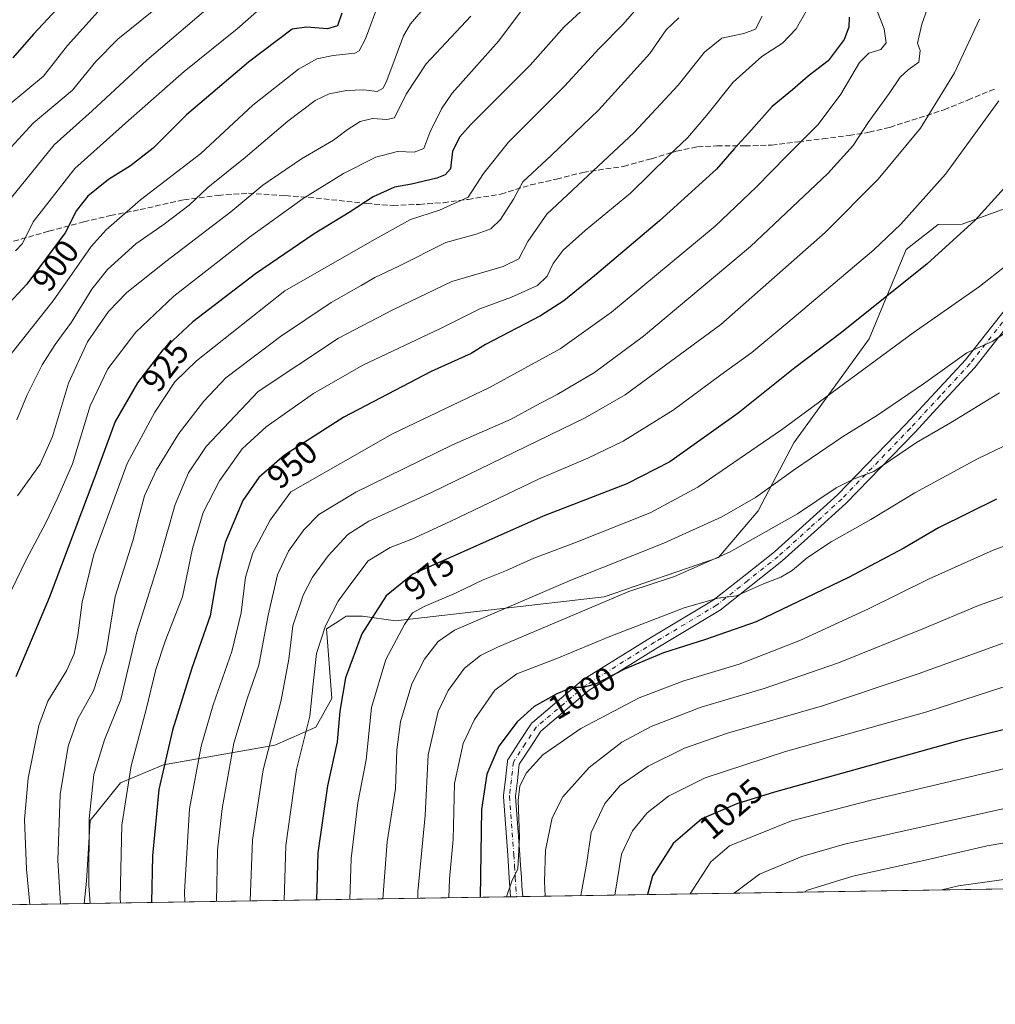
# Model space of a CAD drawing. Units: metres. Extents: x 606835 to 610264, y 4768595 to 4770963.
# Drawn here: x 608745 to 609037, y 4768595 to 4768889 of the extents above; entities that cross this region are included whole.
import ezdxf
from ezdxf.enums import TextEntityAlignment as Align

# ---------------------------------------------------------------- set-up
doc = ezdxf.new("R2010")
doc.units = ezdxf.units.M
doc.header["$MEASUREMENT"] = 0
doc.linetypes.add('DGN Style 3', pattern=[2.307223458686699, 1.648016756204785, -0.6592067024819142])
doc.linetypes.add('DGN Style 4', pattern=[2.6384748266838614, 1.318413404963828, -0.6592067024819142, 0.001648016756204785, -0.6592067024819142])
for name, color, linetype, lineweight in [('Arbolado forestal CxS', 92, 'Continuous', 0), ('Comarca CxS', 21, 'Continuous', 0), ('Comunidad Autónoma CxS', 142, 'Continuous', 0), ('Curva de nivel maestra', 30, 'Continuous', 30), ('Curva de nivel normal', 30, 'Continuous', 0), ('Espacio natural protegido CxS', 121, 'Continuous', 0), ('Municipio CxS', 4, 'Continuous', 0), ('Pastizal CxS', 92, 'Continuous', 0), ('Pista no pavimentada Cxs', 111, 'Continuous', 0), ('Pista no pavimentada eje', 91, 'DGN Style 4', 0), ('Provincia CxS', 1, 'Continuous', 0), ('Rótulo de curva de nivel directora', 7, 'Continuous', 0), ('Senda', 7, 'DGN Style 3', 0)]:
    doc.layers.add(name, color=color, linetype=linetype, lineweight=lineweight)
doc.styles.add('Style-Arial', font='txt')

# ---------------------------------------------------------------- blocks, each defined once
blk = doc.blocks.new('*U5')
at = {"layer": 'Arbolado forestal CxS', "color": 92, "linetype": 'Continuous', "lineweight": 0}
blk.add_polyline3d([(609050.4319000002, 4768836.8739, 977.2002000000066), (609026.9062000001, 4768828.3125, 973.5473000000056), (609019.7638999998, 4768828.238700001, 971.8200999999973), (609010.1398, 4768820.747500001, 971.3227999999945), (608999.1017000005, 4768794.069900001, 976.656799999997), (608976.6438999996, 4768763.038699999, 981.1009999999952), (608965.9515000005, 4768742.706300001, 985.5608000000066), (608954.1870999997, 4768728.795100001, 988.5348999999987), (608919.9676999999, 4768717.0241, 988.2085999999982), (608857.7060000002, 4768709.877499999, 977.623900000006), (608847.8312999997, 4768711.291099999, 973.2284000000074), (608843.0176999997, 4768711.291099999, 971.2275999999983), (608840.8569, 4768709.915100001, 970.5773000000045), (608839.7969000004, 4768709.2401, 970.2287999999972), (608837.1349, 4768707.5463, 969.2936999999948), (608838.7386999996, 4768686.690300001, 972.6953000000068), (608833.9253000002, 4768678.1339, 970.3932999999961), (608821.6261, 4768672.786499999, 965.2388999999966), (608788.4691000005, 4768666.9033, 949.2312999999995), (608775.6343, 4768661.5559, 943.4388000000035), (608766.5431000004, 4768650.3257, 939.7522000000026), (608765.4729000004, 4768632.142700001, 939.362500000003), (608764.7723000003, 4768625.486300001, 938.6818000000059), (606870.9400000004, 4768595.4, 795.9867999999989)], dxfattribs=at)

msp = doc.modelspace()

# ---------------------------------------------------------------- linework, layer by layer
at = {"layer": 'Arbolado forestal CxS', "color": 92, "linetype": 'Continuous', "lineweight": 0, "extrusion": (-0.4842610555878201, -0.007693159992614883, 0.8748897332408802), "elevation": -330665.6269808132, "flags": 128}
msp.add_lwpolyline([(-4758353.999211859, 599259.4763360431), (-4758353.999211859, 599156.7713514111)], dxfattribs=at)
at = {"layer": 'Arbolado forestal CxS', "color": 92, "linetype": 'Continuous', "lineweight": 0}
msp.add_polyline3d([(609050.4319000002, 4768836.8739, 977.2002000000066), (609026.9062000001, 4768828.3125, 973.5473000000056), (609019.7638999998, 4768828.238700001, 971.8200999999973), (609010.1398, 4768820.747500001, 971.3227999999945), (608999.1017000005, 4768794.069900001, 976.656799999997), (608976.6438999996, 4768763.038699999, 981.1009999999952), (608965.9515000005, 4768742.706300001, 985.5608000000066), (608954.1870999997, 4768728.795100001, 988.5348999999987), (608919.9676999999, 4768717.0241, 988.2085999999982), (608857.7060000002, 4768709.877499999, 977.623900000006), (608847.8312999997, 4768711.291099999, 973.2284000000074), (608843.0176999997, 4768711.291099999, 971.2275999999983), (608840.8569, 4768709.915100001, 970.5773000000045), (608839.7969000004, 4768709.2401, 970.2287999999972), (608837.1349, 4768707.5463, 969.2936999999948), (608838.7386999996, 4768686.690300001, 972.6953000000068), (608833.9253000002, 4768678.1339, 970.3932999999961), (608821.6261, 4768672.786499999, 965.2388999999966), (608788.4691000005, 4768666.9033, 949.2312999999995), (608775.6343, 4768661.5559, 943.4388000000035), (608766.5431000004, 4768650.3257, 939.7522000000026), (608765.4729000004, 4768632.142700001, 939.362500000003), (608764.7723000003, 4768625.486400001, 938.6818000000059)], dxfattribs=at)
at = {"layer": 'Comarca CxS', "color": 21, "linetype": 'Continuous', "lineweight": 0, "flags": 128}
msp.add_lwpolyline([(607087.0550325114, 4768598.833291506), (606870.9400008193, 4768595.399982279), (606834.7200008181, 4770908.959982257), (607031.2675430943, 4770912.082897509), (610226.3800008439, 4770962.859982254), (610227.6126966586, 4770886.564751365), (610258.1561462225, 4768996.13930557), (610261.7237003215, 4768775.33271212), (610263.7600008451, 4768649.299982281)], close=True, dxfattribs=at)
at = {"layer": 'Comunidad Autónoma CxS', "color": 142, "linetype": 'Continuous', "lineweight": 0, "flags": 128}
msp.add_lwpolyline([(607087.0550325114, 4768598.833291506), (606870.9400008193, 4768595.399982279), (606834.7200008181, 4770908.959982257), (607031.2675430943, 4770912.082897509), (610226.3800008439, 4770962.859982254), (610227.6126966586, 4770886.564751365), (610258.1561462225, 4768996.13930557), (610261.7237003215, 4768775.33271212), (610263.7600008451, 4768649.299982281)], close=True, dxfattribs=at)
at = {"layer": 'Curva de nivel maestra', "color": 30, "linetype": 'Continuous', "lineweight": 30, "flags": 128}
for points, elevation in [([(608758.0199999996, 4768894.0601), (608749.6200000001, 4768885.090100001), (608743.4100000003, 4768877.960100001)], 875), ([(608841.6600000003, 4768891.340100001), (608840.3600000005, 4768887.540100001), (608837.4299999997, 4768886.620100001), (608831.1600000003, 4768887.120100001), (608826.8399999999, 4768886.5101), (608813.8399999999, 4768876.6601), (608795.3300000001, 4768860.9901), (608785.3799999999, 4768851.040100001), (608778.5800000001, 4768845.7501), (608772, 4768841.620100001), (608765.7999999998, 4768836.6501), (608762.4800000006, 4768832.390100001), (608759.04, 4768825.720100001), (608747.6200000001, 4768810.390100001), (608737.2199999997, 4768799.300100001)], 900), ([(608912.9000000004, 4768891.7401), (608908.0499999998, 4768887.220100001), (608897.9000000004, 4768875.8301), (608880.1600000003, 4768858.0701), (608876.8899999997, 4768854.380100001), (608874.7400000002, 4768850.1601), (608874.0999999996, 4768844.890100001), (608872.5300000003, 4768843.040100001), (608870.0499999998, 4768842.0601), (608862.5199999996, 4768840.2301), (608857.4299999997, 4768839.380100001), (608851.0199999996, 4768836.520099999), (608843.9100000003, 4768831.7601), (608833.4100000003, 4768825.4801), (608815.9199999999, 4768813.460100001), (608797.2000000002, 4768799.200099999), (608788.2000000002, 4768790.800100001), (608780.6799999997, 4768780.9901), (608774.0099999999, 4768769.360099999), (608767.6299999999, 4768752.0601), (608754.3300000001, 4768716.780099999), (608744.3700000001, 4768693.140100001)], 925), ([(608993.1200000001, 4768890.140100001), (608993.0199999996, 4768887.110099999), (608991.7000000002, 4768883.4801), (608986.8899999997, 4768877.0801), (608980.9400000004, 4768872.530099999), (608976.2000000002, 4768868.420100001), (608970.1799999997, 4768863.4101), (608963.1699999999, 4768855.5801), (608958.8399999999, 4768850.8301), (608953.5099999999, 4768844.7501), (608936.5099999999, 4768829.300100001), (608917.1299999999, 4768812.860099999), (608908, 4768805.440099999), (608901.0300000003, 4768800.960100001), (608884.5800000001, 4768792.390100001), (608880.25, 4768789.6801), (608868.4000000004, 4768784.350099999), (608842.3200000003, 4768770.710100001), (608824.54, 4768759.3201), (608816.8899999997, 4768752.640100001), (608812.1399999997, 4768745.8201), (608806.8499999996, 4768733.2501), (608804.2300000006, 4768722.4101), (608802.4000000004, 4768711.4101), (608796.9400000004, 4768695.780099999), (608791.0999999996, 4768677.2601), (608787.0199999996, 4768659.5101), (608785.1100000005, 4768639.770099999), (608784.8218, 4768625.8051)], 950), ([(609070.5800000001, 4768890.8101), (609060.4100000003, 4768869.700099999), (609052.1399999997, 4768854.880100001), (609043.3799999999, 4768843.390100001), (609030.7999999998, 4768829.5701), (609016.4100000003, 4768816.450099999), (608990.8300000001, 4768796.0001), (608976.9600000001, 4768785.440099999), (608960.0199999996, 4768771.9301), (608939.6399999997, 4768757.4001), (608926.75, 4768750.7501), (608901.7999999998, 4768741.170100001), (608862.9199999999, 4768723.840100001), (608854.9199999999, 4768717.380100001), (608847.6399999997, 4768706.020099999), (608842.79, 4768692.9001), (608841.1299999999, 4768682.960100001), (608840.3099999996, 4768673.8101), (608837.3600000005, 4768660.6601), (608834.4800000006, 4768640.5801), (608834.0827000003, 4768626.5877)], 975), ([(609037.1600000003, 4768746.2601), (609019.8300000001, 4768737.6801), (609009.5, 4768731.600099999), (608992.9600000001, 4768722.8301), (608965.3799999999, 4768709.630100001), (608950.2800000003, 4768704.350099999), (608937.7300000006, 4768700.300100001), (608926.0999999996, 4768695.4901), (608917.6100000005, 4768691.130100001), (608913.7999999998, 4768690.020099999), (608910.4199999999, 4768690.0101), (608905.8399999999, 4768688.130100001), (608899.1399999997, 4768684.290100001), (608893.9900000002, 4768679.710100001), (608888.5999999996, 4768672.4301), (608884.9600000001, 4768664.140100001), (608883.4199999999, 4768653.5801), (608882.9628, 4768627.364200001)], 1000), ([(609177.5471000001, 4768632.0441), (609153.1299999999, 4768653.390100001), (609133.9900000002, 4768667.960100001), (609110.7100000001, 4768680.640100001), (609100.5999999996, 4768683.0001), (609085.54, 4768684.640100001), (609073.6900000004, 4768684.450099999), (609058.5800000001, 4768682.130100001), (609026.6399999997, 4768674.2601), (608970.8700000001, 4768658.7301), (608959.5999999996, 4768655.2401), (608949.1799999997, 4768650.8201), (608940.6500000004, 4768643.4001), (608934.4000000004, 4768633.7501), (608932.9972000001, 4768628.159)], 1025), ([(608834.0827000003, 4768626.5877), (608834.0827000003, 4768626.587400001)], 975)]:
    msp.add_lwpolyline(points, dxfattribs=dict(at, elevation=elevation))
at = {"layer": 'Curva de nivel normal', "color": 30, "linetype": 'Continuous', "lineweight": 0, "flags": 128}
for points, elevation in [([(609020.9100000003, 4768905.16), (609014.8700000001, 4768888.050000001), (609013.5700000003, 4768882.4), (609014.4100000003, 4768880.130000001), (609013.9500000002, 4768876.730000001), (609010.8300000001, 4768874.430000001), (609008.4199999999, 4768872.25), (609005.1399999997, 4768867.380000001), (608998.8899999997, 4768858.720000001), (608994.3600000005, 4768851.83), (608986.8099999996, 4768843.41), (608963.75, 4768821.65), (608931.7599999999, 4768794.869999999), (608917.1699999999, 4768784.08), (608905.9600000001, 4768777.449999999), (608899.5499999998, 4768774.08), (608892.25, 4768770.100000001), (608874.7400000002, 4768762.480000001), (608845.8499999996, 4768748.34), (608834.8499999996, 4768741.65), (608830.3300000001, 4768737.08), (608825.7599999999, 4768730.66), (608822.5099999999, 4768723.619999999), (608819.6600000003, 4768711.560000001), (608816.9299999997, 4768696.630000001), (608813.4400000004, 4768686.65), (608809.4800000006, 4768673.359999999), (608805.9900000002, 4768653.890000001), (608804.5199999996, 4768641.470000001), (608804.2225000003, 4768626.113)], 960), ([(608788.1100000005, 4768894.32), (608774.8300000001, 4768883.600000001), (608768.2699999996, 4768876.939999999), (608761.25, 4768868.300000001), (608749.5499999998, 4768858.439999999), (608739.54, 4768847.689999999)], 885), ([(608852.9900000002, 4768895.26), (608848.7599999999, 4768883.65), (608846.9000000004, 4768880.060000001), (608845.5199999996, 4768879.380000001), (608839.0899999999, 4768878.65), (608834.2000000002, 4768877.720000001), (608828.7800000003, 4768874.619999999), (608815.1100000005, 4768863.850000001), (608799.5700000003, 4768849.42), (608781.5300000003, 4768835.59), (608771.3300000001, 4768826.66), (608766.8600000005, 4768821.66), (608755.4400000004, 4768805.480000001), (608741.4900000002, 4768787.730000001)], 905), ([(608931.1600000003, 4768894.34), (608925.7199999997, 4768888.050000001), (608918.5099999999, 4768880.75), (608908.1799999997, 4768869.49), (608891.4000000004, 4768852.779999999), (608884.0300000003, 4768843.439999999), (608879.4000000004, 4768836.4), (608870.8200000003, 4768832.52), (608862.1399999997, 4768829.699999999), (608850.75, 4768823.390000001), (608824.6600000003, 4768808.390000001), (608798.2699999996, 4768787.560000001), (608791.7699999996, 4768781.27), (608785.8600000005, 4768772.230000001), (608777.6200000001, 4768756.869999999), (608767.6200000001, 4768729.66), (608764.1600000003, 4768715.470000001), (608762.8600000005, 4768705.539999999), (608761.7999999998, 4768700), (608759.4600000001, 4768694.960000001), (608753.8799999999, 4768685.930000001), (608751.1699999999, 4768678.66), (608748.0700000003, 4768662.92), (608746.8799999999, 4768650.58), (608747.5199999996, 4768635.75), (608748.5248999996, 4768625.2282)], 930), ([(608896.25, 4768893.27), (608888.5199999996, 4768883.060000001), (608874.6299999999, 4768867.41), (608871.4000000004, 4768862.75), (608867.9800000006, 4768855.720000001), (608866.1600000003, 4768850.890000001), (608863.29, 4768849.82), (608858.3499999996, 4768849.980000001), (608851.8399999999, 4768848.34), (608842.1799999997, 4768843.430000001), (608830.1600000003, 4768835.980000001), (608814.0899999999, 4768824.460000001), (608791.4800000006, 4768806.84), (608780.1600000003, 4768796.100000001), (608771.8399999999, 4768785.16), (608766.54, 4768774.07), (608761.2100000001, 4768756.730000001), (608756.9199999999, 4768746.730000001), (608753.4400000004, 4768739.4), (608747.4199999999, 4768728.07), (608741.4800000006, 4768715.74)], 920), ([(608769.8600000005, 4768892.84), (608759.7199999997, 4768881.66), (608752.5899999999, 4768872.539999999), (608742.0499999998, 4768863.710000001)], 880), ([(608802.4600000001, 4768893.529999999), (608783.4299999997, 4768877.310000001), (608767.1399999997, 4768862.180000001), (608755.7699999996, 4768852.02), (608742.6100000005, 4768835.800000001)], 890), ([(608816.25, 4768891.75), (608810.4000000004, 4768886.619999999), (608794.5800000001, 4768873.869999999), (608777.1200000001, 4768858.470000001), (608761.9800000006, 4768844.91), (608749.5199999996, 4768829.02), (608746.3099999996, 4768822.58), (608744.2699999996, 4768820.380000001)], 895), ([(608866.4500000002, 4768893.100000001), (608862.1699999999, 4768888.180000001), (608860.1100000005, 4768884.539999999), (608855.0800000001, 4768871.189999999), (608854.0099999999, 4768868.960000001), (608852.1900000004, 4768867.980000001), (608848.29, 4768868.460000001), (608843.0999999996, 4768868.25), (608837.9100000003, 4768867.279999999), (608833.6799999997, 4768865.289999999), (608825.5300000003, 4768859.09), (608812.7800000003, 4768848.27), (608801.6200000001, 4768839.279999999), (608796.0999999996, 4768834.01), (608788.6100000005, 4768828.34), (608780.2000000002, 4768822.439999999), (608771.7400000002, 4768814.82), (608767.0599999996, 4768808.890000001), (608760.9800000006, 4768799.09), (608756.1200000001, 4768792.42), (608752.2199999997, 4768786.279999999), (608747.6900000004, 4768777.41), (608744.6600000003, 4768769.869999999)], 910), ([(608775.5971999997, 4768625.658199999), (608775.5, 4768627.08), (608776, 4768648.850000001), (608778.7400000002, 4768666.600000001), (608783.2300000006, 4768683.41), (608786.1399999997, 4768695.41), (608788.9699999997, 4768703.810000001), (608794.1399999997, 4768717.02), (608797.1399999997, 4768731.470000001), (608800.29, 4768742.24), (608805.1200000001, 4768751.730000001), (608811.9100000003, 4768761.199999999), (608819.04, 4768767.800000001), (608833.2300000006, 4768777.779999999), (608847.9199999999, 4768786.180000001), (608871.1100000005, 4768797.199999999), (608882.9199999999, 4768803.02), (608892.3200000003, 4768806.49), (608900.1399999997, 4768810.039999999), (608902.9900000002, 4768812.77), (608904.75, 4768816.58), (608907.7999999998, 4768820.57), (608914.3300000001, 4768826.439999999), (608927.8799999999, 4768837.630000001), (608939.3399999999, 4768848.779999999), (608944.8799999999, 4768854.15), (608950.6600000003, 4768860.9), (608958.4900000002, 4768870.710000001), (608967.1299999999, 4768878.390000001), (608973.29, 4768882.380000001), (608977.3700000001, 4768886.640000001), (608980.7000000002, 4768892.66)], 945), ([(609001.6699999999, 4768891.710000001), (609003.6200000001, 4768886.66), (609004.2000000002, 4768882.480000001), (609002.6200000001, 4768880.5), (608999.0599999996, 4768879.430000001), (608996.2699999996, 4768876.58), (608990.6500000004, 4768867.15), (608983.9000000004, 4768858.08), (608974.5099999999, 4768848.699999999), (608965.4100000003, 4768839.359999999), (608953.1799999997, 4768827.77), (608922.2300000006, 4768802.07), (608906.8600000005, 4768791.130000001), (608885.8200000003, 4768779.560000001), (608856.8499999996, 4768765.720000001), (608826.4800000006, 4768748.4), (608820.29, 4768739.949999999), (608815.1299999999, 4768730.230000001), (608812.9600000001, 4768722.949999999), (608811.6600000003, 4768712.279999999), (608808.8799999999, 4768700.730000001), (608803.2999999998, 4768684.810000001), (608799.6799999997, 4768672.51), (608796.1600000003, 4768653.75), (608794.6799999997, 4768628.970000001), (608794.8016999997, 4768625.963300001)], 955), ([(608880.1900000004, 4768890.41), (608866.8499999996, 4768876.199999999), (608860.8499999996, 4768867.189999999), (608857.4299999997, 4768860.050000001), (608855.1399999997, 4768859.560000001), (608850.8300000001, 4768859.890000001), (608847.1900000004, 4768858.949999999), (608843.2699999996, 4768856.460000001), (608839.2000000002, 4768853.439999999), (608829.6399999997, 4768847.789999999), (608818.0700000003, 4768839.939999999), (608808.5700000003, 4768832.029999999), (608789.1200000001, 4768817.220000001), (608777.5300000003, 4768807.949999999), (608772.0300000003, 4768802.230000001), (608765.7800000003, 4768793.199999999), (608760.0599999996, 4768780.9), (608755.2800000003, 4768764.939999999), (608751.5800000001, 4768756.699999999), (608744.8200000003, 4768747.17)], 915), ([(608757.6929000001, 4768625.3738), (608756.8700000001, 4768638.42), (608757.5899999999, 4768658.02), (608760.0099999999, 4768672.480000001), (608762.8200000003, 4768680.680000001), (608767.5, 4768688.949999999), (608771.2699999996, 4768700.619999999), (608773.9500000002, 4768717.16), (608779.2999999998, 4768733.789999999), (608781.0800000001, 4768740.859999999), (608782.79, 4768747.25), (608786.3600000005, 4768755.02), (608793.0199999996, 4768765.800000001), (608800.4500000002, 4768775.449999999), (608807.0800000001, 4768782.4), (608823.4100000003, 4768794.75), (608838.4900000002, 4768804.9), (608847.5, 4768810.01), (608851.5, 4768812.42), (608858.6600000003, 4768815.83), (608872.7199999997, 4768822.890000001), (608881.8099999996, 4768825.390000001), (608886.1900000004, 4768826.980000001), (608889.04, 4768829.730000001), (608892.9199999999, 4768835.810000001), (608895.7000000002, 4768840.939999999), (608904.1799999997, 4768848.800000001), (608918.3099999996, 4768862.369999999), (608926.0599999996, 4768870.890000001), (608933.6500000004, 4768879.310000001), (608938.54, 4768886.380000001), (608942.3099999996, 4768889.92)], 935), ([(608766.5498000003, 4768625.5145), (608766.1500000004, 4768630.92), (608766.2300000006, 4768650.779999999), (608767.6600000003, 4768664), (608770.8600000005, 4768674.41), (608775.7300000006, 4768686.41), (608780.3200000003, 4768706.25), (608786.9800000006, 4768727.100000001), (608791.8899999997, 4768744.58), (608795.8499999996, 4768754.07), (608801.2100000001, 4768761.9), (608816.7100000001, 4768778.4), (608840.7000000002, 4768794.310000001), (608856.9100000003, 4768802.710000001), (608874.54, 4768811.180000001), (608889.8499999996, 4768815.689999999), (608894.5300000003, 4768817.980000001), (608897.2599999999, 4768823.109999999), (608902.8600000005, 4768831.32), (608928.9400000004, 4768855.720000001), (608942.1200000001, 4768869.800000001), (608949.9299999997, 4768879.689999999), (608955.1799999997, 4768883.859999999), (608961.6699999999, 4768885.289999999), (608965.2199999997, 4768886.529999999), (608967.2000000002, 4768890.380000001)], 940), ([(609032.1200000001, 4768889.58), (609024.6399999997, 4768873.51), (609014.4400000004, 4768856.99), (609001.8600000005, 4768841.779999999), (608986.0099999999, 4768825.82), (608954.8899999997, 4768798.390000001), (608926.2599999999, 4768777.34), (608914.3300000001, 4768770.539999999), (608868.6200000001, 4768748.279999999), (608849.7199999997, 4768739.65), (608843.4699999997, 4768735.680000001), (608837.5800000001, 4768729.27), (608832.9299999997, 4768722.92), (608830.1500000004, 4768717.57), (608827.0099999999, 4768708.449999999), (608825.8499999996, 4768698.430000001), (608823.6100000005, 4768686.16), (608818.1799999997, 4768665.449999999), (608814.9600000001, 4768644.5), (608814.3505999995, 4768626.2739)], 965), ([(609037.8700000001, 4768865.140000001), (609021.9500000002, 4768843.230000001), (609008.5499999998, 4768828.32), (609000.5, 4768820.630000001), (608974.8300000001, 4768798.99), (608964.0700000003, 4768790.039999999), (608954.8300000001, 4768783.34), (608940.5700000003, 4768772.76), (608925.7000000002, 4768763.51), (608915.1200000001, 4768758.42), (608900.4400000004, 4768752.17), (608874.04, 4768739.539999999), (608862.5999999996, 4768734.289999999), (608856.0800000001, 4768731.810000001), (608849.54, 4768727.76), (608844.6200000001, 4768721.350000001), (608840.54, 4768715.730000001), (608836.7999999998, 4768708.390000001), (608834.1600000003, 4768700.15), (608833.0899999999, 4768691.09), (608832.0899999999, 4768681.42), (608828.1600000003, 4768665.49), (608824.9400000004, 4768642.779999999), (608824.4442999996, 4768626.4343)], 970), ([(609039.9800000006, 4768815.890000001), (609032.04, 4768809.74), (609012.2699999996, 4768795.859999999), (608973.0099999999, 4768766.949999999), (608947.9400000004, 4768749.810000001), (608933.7400000002, 4768742.130000001), (608911, 4768733.060000001), (608899.0099999999, 4768728.619999999), (608890.7999999998, 4768724.9), (608883.8899999997, 4768722.119999999), (608875.79, 4768718.26), (608866.2199999997, 4768714.16), (608862.75, 4768712.26), (608860.3600000005, 4768708.82), (608854.8600000005, 4768698.369999999), (608850.5499999998, 4768683.970000001), (608848.9800000006, 4768668.359999999), (608846.5, 4768655.57), (608844.4800000006, 4768638.890000001), (608844.0615999997, 4768626.7459)], 980), ([(609047.0099999999, 4768800.779999999), (609036.04, 4768793.439999999), (609028.3200000003, 4768789.949999999), (609015.3200000003, 4768780.65), (609001.6399999997, 4768771.310000001), (608991.1699999999, 4768764.800000001), (608977.1699999999, 4768755.289999999), (608965.1699999999, 4768746.689999999), (608955.1799999997, 4768740.91), (608937.8399999999, 4768733.09), (608910.5099999999, 4768722.24), (608875.2999999998, 4768707.100000001), (608870.4500000002, 4768703.74), (608866.4000000004, 4768698.41), (608862.6200000001, 4768691.08), (608859.1600000003, 4768679.74), (608858.1399999997, 4768671.390000001), (608857.7199999997, 4768659.710000001), (608855.1799999997, 4768643.92), (608853.9024, 4768626.9022)], 985), ([(609038.0499999998, 4768777.960000001), (609023.4400000004, 4768769.01), (609013.2300000006, 4768763.140000001), (609000.5700000003, 4768754.51), (608994.7000000002, 4768752.279999999), (608989.29, 4768749.560000001), (608977.75, 4768741.82), (608957.3899999997, 4768730.350000001), (608940.9800000006, 4768723.17), (608927.3399999999, 4768718.66), (608888.2000000002, 4768702.08), (608883.1100000005, 4768699.550000001), (608878.3099999996, 4768695.74), (608873.4000000004, 4768689.08), (608870.4100000003, 4768682.779999999), (608867.4600000001, 4768669.880000001), (608866.5199999996, 4768651.779999999), (608864.3799999999, 4768629.029999999), (608864.3679000001, 4768627.068499999)], 990), ([(609041.6699999999, 4768763.180000001), (609031.4600000001, 4768758.24), (609012.79, 4768748.140000001), (608999.6799999997, 4768740.15), (608987.7999999998, 4768733.529999999), (608980.7300000006, 4768728.82), (608976.1600000003, 4768724.9), (608972.7400000002, 4768722.949999999), (608967.5800000001, 4768720.970000001), (608959.5, 4768717.380000001), (608953.9900000002, 4768716.65), (608943.9000000004, 4768713.789999999), (608921.6600000003, 4768705.230000001), (608905.8499999996, 4768698.65), (608893.9500000002, 4768694.029999999), (608887.3700000001, 4768689.16), (608881.3399999999, 4768680.480000001), (608877.9500000002, 4768673.279999999), (608875.3200000003, 4768661.279999999), (608874.9199999999, 4768644.640000001), (608873.8300000001, 4768632.890000001), (608873.6015, 4768627.2152)], 995), ([(609056.5, 4768738.57), (609036.1600000003, 4768731.039999999), (609017.0700000003, 4768722.430000001), (608998.9600000001, 4768713.52), (608978.4100000003, 4768704.02), (608960.3399999999, 4768696.930000001), (608943.79, 4768691.930000001), (608930.4299999997, 4768686.880000001), (608913.0300000003, 4768677.76), (608901.6500000004, 4768669.859999999), (608896.8499999996, 4768664.539999999), (608894.7999999998, 4768660.67), (608894.3200000003, 4768656.220000001), (608894.7699999996, 4768645.34), (608894.2300000006, 4768635.84), (608892.4000000004, 4768632.199999999), (608890.8449999997, 4768627.4891)], 1005), ([(609056.7000000002, 4768723.279999999), (609031.7800000003, 4768714.470000001), (609015.1600000003, 4768707.49), (608989.9800000006, 4768697.350000001), (608967.75, 4768689.680000001), (608949.0099999999, 4768684.15), (608934.0899999999, 4768678.380000001), (608925.2699999996, 4768673.65), (608915.5700000003, 4768666.060000001), (608907.6299999999, 4768657.34), (608904.4400000004, 4768651.07), (608902.5199999996, 4768641.42), (608902.1900000004, 4768632.09), (608902.4018999999, 4768627.672700001)], 1010), ([(609202.1529000001, 4768632.434800001), (609198.1100000005, 4768636.689999999), (609169.8700000001, 4768662), (609143.8499999996, 4768686.76), (609128.9299999997, 4768699.710000001), (609119.0700000003, 4768707), (609109.2300000006, 4768710.4), (609097.7000000002, 4768713.01), (609088, 4768713.369999999), (609072.0599999996, 4768711.91), (609059.3799999999, 4768709.560000001), (609042.7800000003, 4768704.529999999), (609013.7599999999, 4768694.02), (608985.1699999999, 4768684.539999999), (608956.8799999999, 4768676.359999999), (608943.9800000006, 4768671.92), (608933.1100000005, 4768666.52), (608924.7800000003, 4768660.76), (608920.2000000002, 4768655.359999999), (608916.1299999999, 4768646.74), (608914.8099999996, 4768637.75), (608913.0274999999, 4768627.841499999)], 1015), ([(609189.7728000004, 4768632.238100001), (609187.9900000002, 4768633.939999999), (609149.3899999997, 4768668.630000001), (609139.1799999997, 4768677.130000001), (609125.75, 4768686.789999999), (609111.9800000006, 4768693.49), (609099.2800000003, 4768696.859999999), (609086.7400000002, 4768698.66), (609074.9500000002, 4768697.869999999), (609055.6299999999, 4768694.539999999), (609038.79, 4768689.970000001), (609016.3399999999, 4768682.77), (608974.1699999999, 4768670.92), (608950.1799999997, 4768663.060000001), (608939.1799999997, 4768657.5), (608932.8399999999, 4768652.560000001), (608928.5199999996, 4768647.24), (608925.1600000003, 4768640.26), (608923.2287, 4768628.003699999)], 1020), ([(609164.7353999997, 4768631.840299999), (609162.3300000001, 4768633.91), (609138.7300000006, 4768652.109999999), (609121.6900000004, 4768661.9), (609112.04, 4768665.970000001), (609100.9699999997, 4768669.01), (609084.5, 4768671.42), (609068.0899999999, 4768671.220000001), (609049.4100000003, 4768668.07), (608999.2999999998, 4768656.25), (608975.9699999997, 4768650.140000001), (608957.4800000006, 4768642.76), (608951.8200000003, 4768637.970000001), (608945.6827999996, 4768628.360400001)], 1030), ([(609150.8844, 4768631.620300001), (609149.4800000006, 4768632.600000001), (609141.1799999997, 4768639.02), (609134.2999999998, 4768643.470000001), (609122.8399999999, 4768649.119999999), (609107.9600000001, 4768654.359999999), (609095.5499999998, 4768657.49), (609072.8600000005, 4768659.180000001), (609060.0800000001, 4768657.930000001), (609048.0499999998, 4768655.779999999), (608991.7400000002, 4768643.189999999), (608979.0700000003, 4768639.51), (608966.3899999997, 4768634.230000001), (608958.7939999999, 4768628.568700001)], 1035), ([(609134.0722000003, 4768631.3532), (609132.9900000002, 4768632.039999999), (609111.8300000001, 4768641.77), (609091.2000000002, 4768646.470000001), (609080.9699999997, 4768646.9), (609064.4500000002, 4768646.710000001), (609050.8399999999, 4768645.52), (609034.3899999997, 4768642.67), (609015.5, 4768638.369999999), (608994.3099999996, 4768633.689999999), (608980.7000000002, 4768629.51), (608979.6730000004, 4768628.900400001)], 1040), ([(609109.9307000004, 4768630.969699999), (609103.5300000003, 4768633.470000001), (609084.0300000003, 4768635.27), (609057.9299999997, 4768635.26), (609025.7999999998, 4768630.730000001), (609020.8265000005, 4768629.554199999)], 1045)]:
    msp.add_lwpolyline(points, dxfattribs=dict(at, elevation=elevation))
at = {"layer": 'Espacio natural protegido CxS', "color": 121, "linetype": 'Continuous', "lineweight": 0, "flags": 128}
msp.add_lwpolyline([(607087.0550325114, 4768598.833291506), (606870.9400008193, 4768595.399982279), (606834.7200008181, 4770908.959982257), (607031.2675430943, 4770912.082897509), (610226.3800008439, 4770962.859982254), (610227.6126966586, 4770886.564751365), (610258.1561462225, 4768996.13930557), (610261.7237003215, 4768775.33271212), (610263.7600008451, 4768649.299982281)], close=True, dxfattribs=at)
at = {"layer": 'Municipio CxS', "color": 4, "linetype": 'Continuous', "lineweight": 0, "flags": 128}
msp.add_lwpolyline([(610263.7600008451, 4768649.299982281), (607087.0550325114, 4768598.833291506)], dxfattribs=at)
at = {"layer": 'Pastizal CxS', "color": 92, "linetype": 'Continuous', "lineweight": 0, "extrusion": (-0.1962913554512403, -0.003118322919013282, 0.9805406569017359), "elevation": -133404.9506632211, "flags": 128}
msp.add_lwpolyline([(-4758354.132151131, 671646.3081083085), (-4758354.132151131, 671440.9225323453)], dxfattribs=at)
at = {"layer": 'Pastizal CxS', "color": 92, "linetype": 'Continuous', "lineweight": 0, "extrusion": (-0.4603074698278272, -0.007312780608021142, 0.8877294387708919), "elevation": -314257.5885740895, "flags": 128}
msp.add_lwpolyline([(-4758353.766389733, 608169.7982177598), (-4758353.766389733, 608026.3650277862)], dxfattribs=at)
at = {"layer": 'Pastizal CxS', "color": 92, "linetype": 'Continuous', "lineweight": 0, "extrusion": (-0.2813553789020906, -0.004460264860774734, 0.9595932767585614), "elevation": -191620.2889879977, "flags": 128}
msp.add_lwpolyline([(-4758376.999059328, 657032.2458326573), (-4758376.999059329, 657030.3655290699)], dxfattribs=at)
at = {"layer": 'Pastizal CxS', "color": 92, "linetype": 'Continuous', "lineweight": 0, "extrusion": (-0.2464991357104183, -0.00392810949209529, 0.9691350504701783), "elevation": -167849.2929304822, "flags": 128}
msp.add_lwpolyline([(-4758320.320510105, 663911.2761172437), (-4758320.320510105, 663909.4175231704)], dxfattribs=at)
at = {"layer": 'Pastizal CxS', "color": 92, "linetype": 'Continuous', "lineweight": 0}
for points in [[(609384.8145000003, 4768635.3366, 954.054999999993), (608764.7723000003, 4768625.486300001, 938.6818000000059), (608765.4729000004, 4768632.142700001, 939.362500000003), (608766.5431000004, 4768650.3257, 939.7522000000026), (608775.6343, 4768661.5559, 943.4388000000035), (608788.4691000005, 4768666.9033, 949.2312999999995), (608821.6261, 4768672.786499999, 965.2388999999966), (608833.9253000002, 4768678.1339, 970.3932999999961), (608838.7386999996, 4768686.690300001, 972.6953000000068), (608837.1349, 4768707.5463, 969.2936999999948), (608839.7969000004, 4768709.2401, 970.2287999999972), (608840.8569, 4768709.915100001, 970.5773000000045), (608843.0176999997, 4768711.291099999, 971.2275999999983), (608847.8312999997, 4768711.291099999, 973.2284000000074), (608857.7060000002, 4768709.877499999, 977.623900000006), (608919.9676999999, 4768717.0241, 988.2085999999982), (608954.1870999997, 4768728.795100001, 988.5348999999987), (608965.9515000005, 4768742.706300001, 985.5608000000066), (608976.6438999996, 4768763.038699999, 981.1009999999952), (608999.1017000005, 4768794.069900001, 976.656799999997), (609010.1398, 4768820.747500001, 971.3227999999945), (609019.7638999998, 4768828.238700001, 971.8200999999973), (609026.9062000001, 4768828.3125, 973.5473000000056), (609050.4319000002, 4768836.8739, 977.2002000000066)], [(609050.4319000002, 4768836.8739, 977.2002000000066), (609026.9062000001, 4768828.3125, 973.5473000000056), (609019.7638999998, 4768828.238700001, 971.8200999999973), (609010.1398, 4768820.747500001, 971.3227999999945), (608999.1017000005, 4768794.069900001, 976.656799999997), (608976.6438999996, 4768763.038699999, 981.1009999999952), (608965.9515000005, 4768742.706300001, 985.5608000000066), (608954.1870999997, 4768728.795100001, 988.5348999999987), (608919.9676999999, 4768717.0241, 988.2085999999982), (608857.7060000002, 4768709.877499999, 977.623900000006), (608847.8312999997, 4768711.291099999, 973.2284000000074), (608843.0176999997, 4768711.291099999, 971.2275999999983), (608840.8569, 4768709.915100001, 970.5773000000045), (608839.7969000004, 4768709.2401, 970.2287999999972), (608837.1349, 4768707.5463, 969.2936999999948), (608838.7386999996, 4768686.690300001, 972.6953000000068), (608833.9253000002, 4768678.1339, 970.3932999999961), (608821.6261, 4768672.786499999, 965.2388999999966), (608788.4691000005, 4768666.9033, 949.2312999999995), (608775.6343, 4768661.5559, 943.4388000000035), (608766.5431000004, 4768650.3257, 939.7522000000026), (608765.4729000004, 4768632.142700001, 939.362500000003), (608764.7723000003, 4768625.486400001, 938.6818000000059)]]:
    msp.add_polyline3d(points, dxfattribs=at)
at = {"layer": 'Pista no pavimentada Cxs', "color": 111, "linetype": 'Continuous', "lineweight": 0, "extrusion": (-0.3221000304143201, -0.005119506115231548, 0.9466917983505667), "elevation": -219585.5698387486, "flags": 128}
msp.add_lwpolyline([(-4758348.688331186, 648431.7840293965), (-4758348.688331186, 648427.975445288)], dxfattribs=at)
at = {"layer": 'Pista no pavimentada Cxs', "color": 111, "linetype": 'Continuous', "lineweight": 0}
for points in [[(609047.1891000001, 4768806.511499999, 983.6211000000039), (609030.6492999997, 4768785.511499999, 986.376099999994), (609030.6140999999, 4768785.4681, 986.3824000000022), (609030.5560999997, 4768785.4023, 986.3910000000034), (609021.6312999995, 4768775.762499999, 987.4609999999958), (609012.7565000001, 4768766.1679, 988.9285999999993), (609012.7273000004, 4768766.1371, 988.9340999999986), (608992.2373000003, 4768745.007099999, 991.8061000000017), (608992.1533000004, 4768744.9257, 991.8221999999952), (608982.7034999998, 4768736.3709, 992.8687999999967), (608973.1986999996, 4768727.7611, 993.5774999999995), (608973.1473000003, 4768727.7163, 993.5724999999949), (608973.1057000002, 4768727.6823, 993.5679999999993), (608963.9354999998, 4768720.442299999, 996.4559000000008), (608954.6653000005, 4768713.1271, 997.0467000000064), (608954.4729000004, 4768712.9945, 996.999800000005), (608936.0186999999, 4768701.9791, 999.0467000000064), (608915.5044999998, 4768689.1527, 1001.132599999997), (608901.0991000002, 4768676.951500001, 1002.664099999995), (608897.9675000003, 4768672.1513, 1003.270799999999), (608894.6589000003, 4768667.0855, 1003.887700000007), (608894.0878999997, 4768662.2007, 1004.672500000001), (608893.5333000004, 4768657.4737, 1005.083400000003), (608894.8608999997, 4768640.1591, 1006.129400000005), (608895.0667000003, 4768636.8069, 1006.270600000004), (608895.2821000004, 4768633.395300001, 1006.354600000006), (608895.4358999999, 4768630.5417, 1006.381599999993), (608895.6832999998, 4768627.6961, 1006.419099999999), (608895.6876999997, 4768627.6337, 1006.419399999999), (608895.6912000002, 4768627.566199999, 1006.419200000004), (608892.0861999998, 4768627.5089, 1005.192299999995), (608891.8469000002, 4768630.259299999, 1005.049799999994), (608891.8426999999, 4768630.318299999, 1005.047099999996), (608891.6882999997, 4768633.184900001, 1004.9283), (608891.4737, 4768636.5833, 1004.755300000004), (608891.2692999998, 4768639.9111, 1004.594299999997), (608889.9304999998, 4768657.372500001, 1003.791899999997), (608889.9250999996, 4768657.5101, 1003.780199999994), (608889.9375, 4768657.719900001, 1003.757500000007), (608890.5122999996, 4768662.6195, 1003.307000000001), (608891.1322999997, 4768667.924100001, 1002.481799999994), (608891.1854999998, 4768668.195900001, 1002.437600000005), (608891.2799000005, 4768668.456499999, 1002.410000000004), (608891.4130999995, 4768668.6995, 1002.399900000004), (608894.9528999999, 4768674.119100001, 1002.019100000005), (608898.2276999997, 4768679.138699999, 1001.453899999993), (608898.3563000001, 4768679.312100001, 1001.433499999999), (608898.5719, 4768679.528700001, 1001.417300000001), (608913.2799000005, 4768691.986300001, 999.6690999999993), (608913.4858999997, 4768692.136499999, 999.6431000000011), (608934.1416999997, 4768705.051100001, 997.4443999999932), (608952.5270999996, 4768716.025699999, 998.6456000000036), (608961.7050999999, 4768723.268100001, 997.4875999999931), (608970.8271000005, 4768730.470100001, 993.0157000000036), (608980.2868999997, 4768739.0393, 991.6006999999954), (608989.6936999997, 4768747.555299999, 990.5188000000053), (609010.1281000003, 4768768.627900001, 988.0440999999993), (609018.9890999999, 4768778.207699999, 986.4671999999991), (609027.8655000003, 4768787.795299999, 985.3369999999996), (609044.3015000002, 4768808.663100001, 982.7378999999928)], [(608892.0861000001, 4768627.5089, 1005.192299999995), (608891.8469000002, 4768630.259299999, 1005.049799999994), (608891.8426999999, 4768630.318299999, 1005.047099999996), (608891.6882999997, 4768633.184900001, 1004.9283), (608891.4737, 4768636.5833, 1004.755300000004), (608891.2692999998, 4768639.9111, 1004.594299999997), (608889.9304999998, 4768657.372500001, 1003.791899999997), (608889.9250999996, 4768657.5101, 1003.780199999994), (608889.9375, 4768657.719900001, 1003.757500000007), (608890.5122999996, 4768662.6195, 1003.307000000001), (608891.1322999997, 4768667.924100001, 1002.481799999994), (608891.1854999998, 4768668.195900001, 1002.437600000005), (608891.2799000005, 4768668.456499999, 1002.410000000004), (608891.4130999995, 4768668.6995, 1002.399900000004), (608894.9528999999, 4768674.119100001, 1002.019100000005), (608898.2276999997, 4768679.138699999, 1001.453899999993), (608898.3563000001, 4768679.312100001, 1001.433499999999), (608898.5719, 4768679.528700001, 1001.417300000001), (608913.2799000005, 4768691.986300001, 999.6690999999993), (608913.4858999997, 4768692.136499999, 999.6431000000011), (608934.1416999997, 4768705.051100001, 997.4443999999932), (608952.5270999996, 4768716.025699999, 998.6456000000036), (608961.7050999999, 4768723.268100001, 997.4875999999931), (608970.8271000005, 4768730.470100001, 993.0157000000036), (608980.2868999997, 4768739.0393, 991.6006999999954), (608989.6936999997, 4768747.555299999, 990.5188000000053), (609010.1281000003, 4768768.627900001, 988.0440999999993), (609018.9890999999, 4768778.207699999, 986.4671999999991), (609027.8655000003, 4768787.795299999, 985.3369999999996), (609044.3015000002, 4768808.663100001, 982.7378999999928)], [(609047.1891000001, 4768806.511499999, 983.6211000000039), (609030.6492999997, 4768785.511499999, 986.376099999994), (609030.6140999999, 4768785.4681, 986.3824000000022), (609030.5560999997, 4768785.4023, 986.3910000000034), (609021.6312999995, 4768775.762499999, 987.4609999999958), (609012.7565000001, 4768766.1679, 988.9285999999993), (609012.7273000004, 4768766.1371, 988.9340999999986), (608992.2373000003, 4768745.007099999, 991.8061000000017), (608992.1533000004, 4768744.9257, 991.8221999999952), (608982.7034999998, 4768736.3709, 992.8687999999967), (608973.1986999996, 4768727.7611, 993.5774999999995), (608973.1473000003, 4768727.7163, 993.5724999999949), (608973.1057000002, 4768727.6823, 993.5679999999993), (608963.9354999998, 4768720.442299999, 996.4559000000008), (608954.6653000005, 4768713.1271, 997.0467000000064), (608954.4729000004, 4768712.9945, 996.999800000005), (608936.0186999999, 4768701.9791, 999.0467000000064), (608915.5044999998, 4768689.1527, 1001.132599999997), (608901.0991000002, 4768676.951500001, 1002.664099999995), (608897.9675000003, 4768672.1513, 1003.270799999999), (608894.6589000003, 4768667.0855, 1003.887700000007), (608894.0878999997, 4768662.2007, 1004.672500000001), (608893.5333000004, 4768657.4737, 1005.083400000003), (608894.8608999997, 4768640.1591, 1006.129400000005), (608895.0667000003, 4768636.8069, 1006.270600000004), (608895.2821000004, 4768633.395300001, 1006.354600000006), (608895.4358999999, 4768630.5417, 1006.381599999993), (608895.6832999998, 4768627.6961, 1006.419099999999), (608895.6876999997, 4768627.6337, 1006.419399999999), (608895.6912000002, 4768627.566199999, 1006.419200000004)]]:
    msp.add_polyline3d(points, dxfattribs=at)
at = {"layer": 'Pista no pavimentada eje', "color": 91, "linetype": 'DGN Style 4', "lineweight": 0}
msp.add_polyline3d([(609045.7751000002, 4768807.6251, 983.1521000000067), (609029.2351000002, 4768786.6251, 985.8249000000069), (609020.3101000005, 4768776.985099999, 986.9379999999946), (609011.4351000005, 4768767.390100001, 988.3910999999936), (608990.9451000001, 4768746.2601, 991.1340999999958), (608981.4951, 4768737.7051, 992.1886999999989), (608971.9901999999, 4768729.095100001, 993.242499999993), (608962.8202000001, 4768721.8551, 996.8842000000004), (608953.5502000004, 4768714.540100001, 997.6092000000064), (608935.0800999999, 4768703.515100001, 998.2075999999943), (608914.4401000004, 4768690.610099999, 1000.355100000001), (608899.7351000002, 4768678.155099999, 1002.008900000001), (608896.4601999996, 4768673.1351, 1002.606400000004), (608892.9200999998, 4768667.715100001, 1003.130099999995), (608892.3000999996, 4768662.4101, 1003.899099999995), (608891.7251000004, 4768657.5101, 1004.345400000006), (608893.0651000004, 4768640.0351, 1005.220499999996), (608893.2701000003, 4768636.6951, 1005.411999999997), (608893.4851000002, 4768633.290100001, 1005.573900000003), (608893.6401000004, 4768630.415100001, 1005.677899999995), (608893.8901000004, 4768627.540100001, 1005.797900000005), (608893.8902000004, 4768627.537599999, 1005.797900000005)], dxfattribs=at)
at = {"layer": 'Provincia CxS', "color": 1, "linetype": 'Continuous', "lineweight": 0, "flags": 128}
msp.add_lwpolyline([(607087.0550325114, 4768598.833291506), (606870.9400008193, 4768595.399982279), (606834.7200008181, 4770908.959982257), (607031.2675430943, 4770912.082897509), (610226.3800008439, 4770962.859982254), (610227.6126966586, 4770886.564751365), (610258.1561462225, 4768996.13930557), (610261.7237003215, 4768775.33271212), (610263.7600008451, 4768649.299982281)], close=True, dxfattribs=at)
at = {"layer": 'Senda', "color": 7, "linetype": 'DGN Style 3', "lineweight": 0}
msp.add_polyline3d([(608736.9845000004, 4768821.4571, 912.9140000000043), (608745.8564999999, 4768823.8533, 901.8614999999991), (608754.2237999998, 4768826.2303, 918.5460000000021), (608764.5960999997, 4768829.028000001, 916.5424999999959), (608772.5968000004, 4768830.8994, 921.8172000000051), (608781.4704999998, 4768832.673599999, 915.7627999999969), (608794.4710999997, 4768835.624299999, 925.9646999999969), (608804.7451, 4768836.921, 918.4879999999977), (608813.7671999997, 4768837.564400001, 932.9854999999952), (608824.8223000001, 4768836.863100001, 933.8031000000047), (608833.9884000003, 4768836.1316, 940.5258999999934), (608849.0738000004, 4768834.494700001, 944.8209000000062), (608856.9839000005, 4768833.876499999, 947.8613999999944), (608864.8863000004, 4768834.2468, 949.5399999999937), (608872.0292999997, 4768834.738399999, 951.0363000000071), (608879.4168999996, 4768835.7336, 949.9336000000039), (608889.1739999996, 4768837.2665, 954.0691999999982), (608898.0401, 4768840.029300001, 943.186400000006), (608905.7903000005, 4768841.774700001, 953.4456999999967), (608913.6667, 4768843.7774, 960.2556999999942), (608925.8057000004, 4768845.592800001, 959.1120999999986), (608934.1747000003, 4768847.858899999, 953.5185000000056), (608941.5423999997, 4768850.098099999, 946.9538000000031), (608947.9222999997, 4768851.4551, 955.3438000000025), (608953.6933000004, 4768851.669299999, 958.761400000003), (608962.0983999996, 4768851.6812, 957.5918999999994), (608969.9946, 4768851.929300001, 957.6212999999989), (608978.0091000004, 4768852.934699999, 963.4118000000017), (608985.2764999997, 4768853.7949, 970.3503000000056), (608993.1606999999, 4768854.7982, 975.7449999999953), (608999.1721000001, 4768855.771700001, 978.5822999999947), (609005.2896999996, 4768857.2356, 979.7896999999939), (609021.5191000003, 4768862.5043, 985.4285999999993), (609028.6244000001, 4768865.361300001, 984.7407999999997), (609036.9735000003, 4768868.871400001, 981.2290000000067)], dxfattribs=at)

# ---------------------------------------------------------------- block references
at = {"layer": 'Arbolado forestal CxS', "color": 92, "linetype": 'Continuous', "lineweight": 0}
msp.add_blockref('*U5', (0, 0), dxfattribs=at)

# ---------------------------------------------------------------- texts
at = {"layer": 'Rótulo de curva de nivel directora', "color": 7, "linetype": 'Continuous', "lineweight": 0, "style": 'Style-Arial'}
for s, rotation, p in [('900', 53.31583836985316, (608756.1930455719, 4768816.003049159)), ('925', 52.52751849341286, (608788.9724235812, 4768786.019890207)), ('950', 41.12754816728471, (608826.8592531073, 4768756.652174348)), ('975', 38.92073814972749, (608867.7873791307, 4768723.242514753)), ('1000', 29.81861194648056, (608913.3620210767, 4768688.370061802)), ('1025', 41.01907821491411, (608957.895999263, 4768653.724618941))]:
    msp.add_text(s, height=7.000000000000002, rotation=rotation, dxfattribs=at).set_placement(p, align=Align.MIDDLE_CENTER)

doc.saveas('drawing.dxf')
